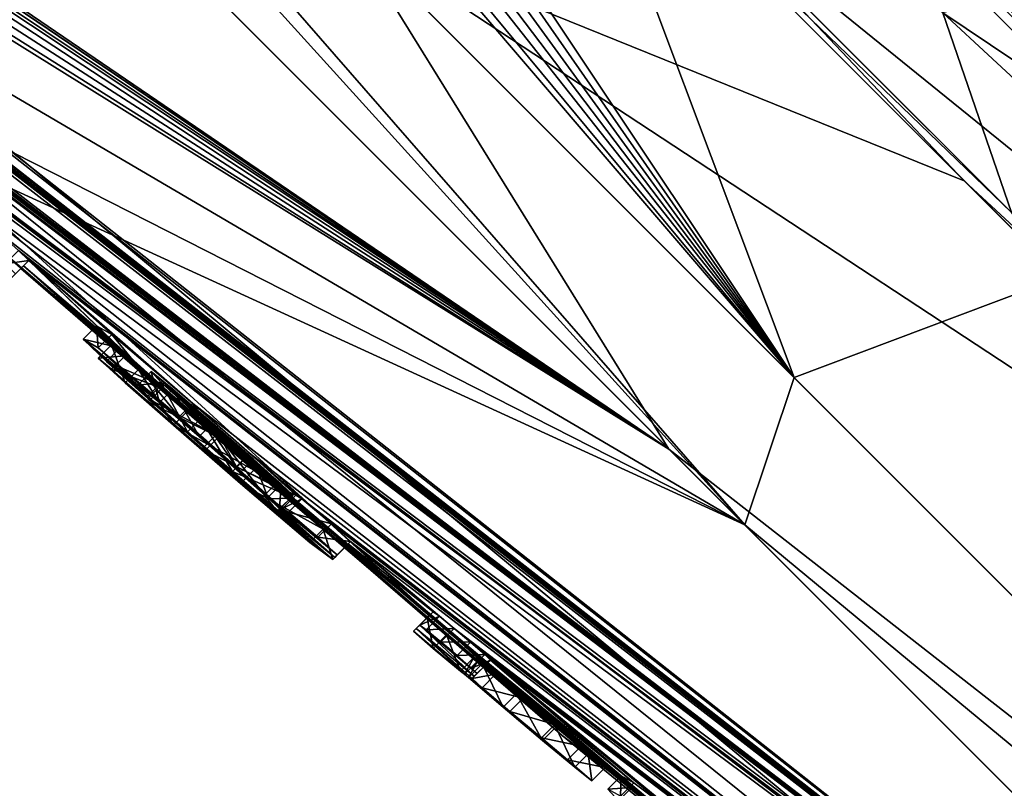
# Model space of a CAD drawing. Units: millimetres. Extents: x -101 to 101, y -84 to 10.
# Drawn here: x -86 to -83, y -79 to -76 of the extents above; entities that cross this region are included whole.
import ezdxf

# ---------------------------------------------------------------- set-up
doc = ezdxf.new("R2010")
doc.units = ezdxf.units.MM
doc.header["$LTSCALE"] = 52.148148
for name, color, linetype in [('1', 7, 'CONTINUOUS'), ('104', 7, 'CONTINUOUS'), ('108', 7, 'CONTINUOUS'), ('109', 7, 'CONTINUOUS'), ('117', 7, 'CONTINUOUS'), ('151', 7, 'CONTINUOUS'), ('2', 7, 'CONTINUOUS'), ('22', 7, 'CONTINUOUS'), ('23', 7, 'CONTINUOUS'), ('24', 7, 'CONTINUOUS'), ('25', 7, 'CONTINUOUS'), ('26', 7, 'CONTINUOUS'), ('27', 7, 'CONTINUOUS'), ('28', 7, 'CONTINUOUS'), ('29', 7, 'CONTINUOUS'), ('3', 7, 'CONTINUOUS'), ('554', 7, 'CONTINUOUS'), ('83', 7, 'CONTINUOUS'), ('84', 7, 'CONTINUOUS'), ('85', 7, 'CONTINUOUS'), ('86', 7, 'CONTINUOUS'), ('87', 7, 'CONTINUOUS'), ('88', 7, 'CONTINUOUS'), ('89', 7, 'CONTINUOUS'), ('90', 7, 'CONTINUOUS'), ('93', 7, 'CONTINUOUS'), ('98', 7, 'CONTINUOUS')]:
    doc.layers.add(name, color=color, linetype=linetype)

msp = doc.modelspace()

# ---------------------------------------------------------------- linework, layer by layer
at = {"layer": '1', "color": 253, "linetype": 'Continuous', "true_color": 0x999999}
for points in [[(-83.5913, -77.5431, 13.2038), (-88.9414, -72.193, 15.2186), (-87.2992, -75.3664, 6.1429), (-83.5913, -77.5431, 13.2038)], [(-84.2677, -78.3225), (-78.451, -82.6834, 3.3872), (-89.9134, -73.1634), (-84.2677, -78.3225)], [(-89.9134, -73.1634), (-78.451, -82.6834, 3.3872), (-88.1049, -74.9087, 1.1321), (-89.9134, -73.1634)], [(-78.451, -82.6834, 3.3872), (-79.85, -81.2844, 8.1406), (-88.1049, -74.9087, 1.1321), (-78.451, -82.6834, 3.3872)], [(-88.1049, -74.9087, 1.1321), (-79.85, -81.2844, 8.1406), (-87.2353, -75.6972, 1.9345), (-88.1049, -74.9087, 1.1321)], [(-86.7981, -75.9124, 5.1745), (-83.5913, -77.5431, 13.2038), (-87.2992, -75.3664, 6.1429), (-86.7981, -75.9124, 5.1745)], [(-87.2353, -75.6972, 1.9345), (-79.85, -81.2844, 8.1406), (-86.6304, -76.1505, 3.9838), (-87.2353, -75.6972, 1.9345)], [(-86.6304, -76.1505, 3.9838), (-83.5913, -77.5431, 13.2038), (-86.7981, -75.9124, 5.1745), (-86.6304, -76.1505, 3.9838)], [(-79.85, -81.2844, 8.1406), (-83.5913, -77.5431, 13.2038), (-86.6304, -76.1505, 3.9838), (-79.85, -81.2844, 8.1406)], [(-78.181, -82.9533), (-78.451, -82.6834, 3.3872), (-84.2677, -78.3225), (-78.181, -82.9533)]]:
    msp.add_3dface(points, dxfattribs=at)
at = {"layer": '104', "color": 42, "linetype": 'Continuous', "true_color": 0xcd9632}
for points in [[(-85.9549, -76.9377, -2.0332), (-86.0413, -76.8552, -2.2278), (-85.8023, -77.066, -2.1999), (-85.9549, -76.9377, -2.0332)], [(-86.0413, -76.8552, -2.2278), (-85.9855, -76.8878, -2.6566), (-85.8397, -77.0251, -2.423), (-86.0413, -76.8552, -2.2278)], [(-86.0413, -76.8552, -2.2278), (-85.8397, -77.0251, -2.423), (-85.8023, -77.066, -2.1999), (-86.0413, -76.8552, -2.2278)], [(-85.9855, -76.8878, -2.6566), (-85.6856, -77.1432, -2.8288), (-85.4753, -77.3278, -2.7863), (-85.9855, -76.8878, -2.6566)], [(-85.9855, -76.8878, -2.6566), (-85.4753, -77.3278, -2.7863), (-85.7589, -77.0901, -2.5689), (-85.9855, -76.8878, -2.6566)], [(-85.9855, -76.8878, -2.6566), (-85.7589, -77.0901, -2.5689), (-85.8397, -77.0251, -2.423), (-85.9855, -76.8878, -2.6566)], [(-85.8858, -77.017, -1.3238), (-85.9862, -76.9262, -1.4419), (-85.6012, -77.262, -1.4754), (-85.8858, -77.017, -1.3238)], [(-85.9862, -76.9262, -1.4419), (-85.9362, -76.967, -1.5762), (-85.8004, -77.0872, -1.5295), (-85.9862, -76.9262, -1.4419)], [(-85.9862, -76.9262, -1.4419), (-85.8004, -77.0872, -1.5295), (-85.6012, -77.262, -1.4754), (-85.9862, -76.9262, -1.4419)], [(-85.8024, -77.0755, -1.8994), (-85.9549, -76.9377, -2.0332), (-85.6558, -77.1984, -2.061), (-85.8024, -77.0755, -1.8994)], [(-85.9549, -76.9377, -2.0332), (-85.8023, -77.066, -2.1999), (-85.6558, -77.1984, -2.061), (-85.9549, -76.9377, -2.0332)], [(-85.2022, -77.6082, -1.404), (-85.7075, -77.1742, -1.258), (-85.8858, -77.017, -1.3238), (-85.2022, -77.6082, -1.404)], [(-85.2022, -77.6082, -1.404), (-85.8858, -77.017, -1.3238), (-85.3844, -77.4482, -1.545), (-85.2022, -77.6082, -1.404)], [(-85.8858, -77.017, -1.3238), (-85.6012, -77.262, -1.4754), (-85.3844, -77.4482, -1.545), (-85.8858, -77.017, -1.3238)], [(-85.5874, -77.2651, -1.8249), (-85.8024, -77.0755, -1.8994), (-85.3201, -77.4903, -2.0269), (-85.5874, -77.2651, -1.8249)], [(-85.3201, -77.4903, -2.0269), (-85.8024, -77.0755, -1.8994), (-85.4884, -77.3449, -2.0275), (-85.3201, -77.4903, -2.0269)], [(-85.8024, -77.0755, -1.8994), (-85.6558, -77.1984, -2.061), (-85.4884, -77.3449, -2.0275), (-85.8024, -77.0755, -1.8994)], [(-85.4753, -77.3278, -2.7863), (-85.6124, -77.2164, -2.6045), (-85.7589, -77.0901, -2.5689), (-85.4753, -77.3278, -2.7863)], [(-85.2022, -77.6082, -1.404), (-85.4591, -77.3901, -1.2476), (-85.7075, -77.1742, -1.258), (-85.2022, -77.6082, -1.404)], [(-85.4753, -77.3278, -2.7863), (-85.3037, -77.4824, -2.6349), (-85.6124, -77.2164, -2.6045), (-85.4753, -77.3278, -2.7863)], [(-85.3037, -77.4824, -2.6349), (-85.4609, -77.3498, -2.5586), (-85.6124, -77.2164, -2.6045), (-85.3037, -77.4824, -2.6349)], [(-85.3235, -77.4936, -1.8169), (-85.5874, -77.2651, -1.8249), (-85.3201, -77.4903, -2.0269), (-85.3235, -77.4936, -1.8169)], [(-85.3037, -77.4824, -2.6349), (-85.1006, -77.654, -2.7039), (-85.4609, -77.3498, -2.5586), (-85.3037, -77.4824, -2.6349)], [(-85.1006, -77.654, -2.7039), (-85.358, -77.4422, -2.47), (-85.4609, -77.3498, -2.5586), (-85.1006, -77.654, -2.7039)], [(-85.3235, -77.4936, -1.8169), (-85.1175, -77.6709, -1.8029), (-85.3844, -77.4482, -1.545), (-85.3235, -77.4936, -1.8169)], [(-85.1175, -77.6709, -1.8029), (-85.2022, -77.6082, -1.404), (-85.3844, -77.4482, -1.545), (-85.1175, -77.6709, -1.8029)], [(-85.1006, -77.654, -2.7039), (-85.1099, -77.6633, -2.2537), (-85.358, -77.4422, -2.47), (-85.1006, -77.654, -2.7039)], [(-85.1099, -77.6633, -2.2537), (-85.314, -77.4842, -2.3599), (-85.358, -77.4422, -2.47), (-85.1099, -77.6633, -2.2537)], [(-85.1175, -77.6709, -1.8029), (-85.3235, -77.4936, -1.8169), (-85.3201, -77.4903, -2.0269), (-85.1175, -77.6709, -1.8029)], [(-85.1099, -77.6633, -2.2537), (-85.3201, -77.4903, -2.0269), (-85.3172, -77.4873, -2.1935), (-85.1099, -77.6633, -2.2537)], [(-85.1099, -77.6633, -2.2537), (-85.1175, -77.6709, -1.8029), (-85.3201, -77.4903, -2.0269), (-85.1099, -77.6633, -2.2537)], [(-85.1099, -77.6633, -2.2537), (-85.3172, -77.4873, -2.1935), (-85.314, -77.4842, -2.3599), (-85.1099, -77.6633, -2.2537)], [(-85.1006, -77.654, -2.7039), (-85.3037, -77.4824, -2.6349), (-85.1719, -77.5886, -2.8026), (-85.1006, -77.654, -2.7039)], [(-85.3037, -77.4824, -2.6349), (-85.2816, -77.4958, -2.7697), (-85.1719, -77.5886, -2.8026), (-85.3037, -77.4824, -2.6349)], [(-84.8178, -77.9369, -1.3689), (-84.8083, -77.9274, -2.038), (-84.6139, -78.1078, -1.4335), (-84.8178, -77.9369, -1.3689)], [(-84.7951, -77.9142, -2.7039), (-84.5929, -78.1037, -2.212), (-84.8083, -77.9274, -2.038), (-84.7951, -77.9142, -2.7039)], [(-84.5929, -78.1037, -2.212), (-84.601, -78.1118, -1.7189), (-84.8083, -77.9274, -2.038), (-84.5929, -78.1037, -2.212)], [(-84.8083, -77.9274, -2.038), (-84.601, -78.1118, -1.7189), (-84.5637, -78.1462, -1.6005), (-84.8083, -77.9274, -2.038)], [(-84.6139, -78.1078, -1.4335), (-84.8083, -77.9274, -2.038), (-84.5637, -78.1462, -1.6005), (-84.6139, -78.1078, -1.4335)], [(-84.5828, -78.0936, -2.7039), (-84.5929, -78.1037, -2.212), (-84.7951, -77.9142, -2.7039), (-84.5828, -78.0936, -2.7039)], [(-84.6034, -78.0733, -2.7739), (-84.5828, -78.0936, -2.7039), (-84.7951, -77.9142, -2.7039), (-84.6034, -78.0733, -2.7739)], [(-84.6565, -78.0273, -2.8029), (-84.6034, -78.0733, -2.7739), (-84.7951, -77.9142, -2.7039), (-84.6565, -78.0273, -2.8029)], [(-84.6565, -78.0273, -2.8029), (-84.7951, -77.9142, -2.7039), (-84.7715, -77.9313, -2.7737), (-84.6565, -78.0273, -2.8029)], [(-84.717, -77.9761, -2.8029), (-84.6565, -78.0273, -2.8029), (-84.7715, -77.9313, -2.7737), (-84.717, -77.9761, -2.8029)], [(-84.8178, -77.9369, -1.3689), (-84.6443, -78.0844, -1.3289), (-84.7455, -78.0004, -1.2538), (-84.8178, -77.9369, -1.3689)], [(-84.6443, -78.0844, -1.3289), (-84.8178, -77.9369, -1.3689), (-84.6292, -78.0961, -1.3811), (-84.6443, -78.0844, -1.3289)], [(-84.8178, -77.9369, -1.3689), (-84.6139, -78.1078, -1.4335), (-84.6292, -78.0961, -1.3811), (-84.8178, -77.9369, -1.3689)], [(-84.6139, -78.1078, -1.4335), (-84.5637, -78.1462, -1.6005), (-84.4613, -78.2342, -1.5175), (-84.6139, -78.1078, -1.4335)], [(-84.6139, -78.1078, -1.4335), (-84.4613, -78.2342, -1.5175), (-84.3444, -78.3322, -1.5105), (-84.6139, -78.1078, -1.4335)], [(-84.6139, -78.1078, -1.4335), (-84.3444, -78.3322, -1.5105), (-84.2472, -78.4128, -1.5324), (-84.6139, -78.1078, -1.4335)], [(-84.6139, -78.1078, -1.4335), (-84.2472, -78.4128, -1.5324), (-84.1579, -78.4907, -1.3661), (-84.6139, -78.1078, -1.4335)], [(-84.6139, -78.1078, -1.4335), (-84.1579, -78.4907, -1.3661), (-84.4864, -78.2181, -1.2861), (-84.6139, -78.1078, -1.4335)], [(-84.1579, -78.4907, -1.3661), (-84.2205, -78.4406, -1.2681), (-84.4864, -78.2181, -1.2861), (-84.1579, -78.4907, -1.3661)], [(-84.2205, -78.4406, -1.2681), (-84.3403, -78.3413, -1.2406), (-84.4864, -78.2181, -1.2861), (-84.2205, -78.4406, -1.2681)]]:
    msp.add_3dface(points, dxfattribs=at)
at = {"layer": '108', "color": 7, "linetype": 'Continuous'}
for points in [[(-80.2647, -78.0464, -15.646), (-83.8213, -75.1683, -15.4215), (-84.9825, -73.3287, -18.3681), (-80.2647, -78.0464, -15.646)], [(-81.9892, -77.0003, -14.193), (-83.8213, -75.1683, -15.4215), (-80.2647, -78.0464, -15.646), (-81.9892, -77.0003, -14.193)]]:
    msp.add_3dface(points, dxfattribs=at)
at = {"layer": '109', "color": 7, "linetype": 'Continuous'}
for points in [[(-84.3162, -74.6732, 15.664), (-82.6029, -76.3867, 14.6669), (-82.8581, -75.6472, 16.7956), (-84.3162, -74.6732, 15.664)], [(-82.8581, -75.6472, 16.7956), (-82.6029, -76.3867, 14.6669), (-82.3054, -76.1584, 16.6208), (-82.8581, -75.6472, 16.7956)]]:
    msp.add_3dface(points, dxfattribs=at)
at = {"layer": '117', "color": 7, "linetype": 'Continuous'}
for points in [[(-81.6864, -72.5348, -19.9142), (-78.1496, -76.0716, -17.8272), (-84.2303, -72.5792, -19.931), (-81.6864, -72.5348, -19.9142)], [(-79.4613, -77.344, -17.4145), (-84.9825, -73.3287, -18.3681), (-84.2303, -72.5792, -19.931), (-79.4613, -77.344, -17.4145)], [(-84.2303, -72.5792, -19.931), (-78.1496, -76.0716, -17.8272), (-79.262, -77.1613, -17.5871), (-84.2303, -72.5792, -19.931)], [(-79.4613, -77.344, -17.4145), (-84.2303, -72.5792, -19.931), (-79.262, -77.1613, -17.5871), (-79.4613, -77.344, -17.4145)], [(-80.2647, -78.0464, -15.646), (-84.9825, -73.3287, -18.3681), (-80.2304, -77.9821, -15.956), (-80.2647, -78.0464, -15.646)], [(-80.1525, -77.9166, -16.2513), (-84.9825, -73.3287, -18.3681), (-79.7631, -77.6094, -17.0474), (-80.1525, -77.9166, -16.2513)], [(-84.9825, -73.3287, -18.3681), (-80.1525, -77.9166, -16.2513), (-80.2304, -77.9821, -15.956), (-84.9825, -73.3287, -18.3681)], [(-79.7631, -77.6094, -17.0474), (-84.9825, -73.3287, -18.3681), (-79.4613, -77.344, -17.4145), (-79.7631, -77.6094, -17.0474)]]:
    msp.add_3dface(points, dxfattribs=at)
at = {"layer": '151', "color": 7, "linetype": 'Continuous'}
for points in [[(-81.3738, -76.2443, 17.1017), (-82.4028, -75.3994, 17.1606), (-82.6568, -75.5965, 17.0606), (-81.3738, -76.2443, 17.1017)], [(-82.8581, -75.6472, 16.7956), (-81.5431, -76.53, 17.0028), (-82.6568, -75.5965, 17.0606), (-82.8581, -75.6472, 16.7956)], [(-81.5431, -76.53, 17.0028), (-81.3738, -76.2443, 17.1017), (-82.6568, -75.5965, 17.0606), (-81.5431, -76.53, 17.0028)], [(-82.8581, -75.6472, 16.7956), (-82.3054, -76.1584, 16.6208), (-81.5431, -76.53, 17.0028), (-82.8581, -75.6472, 16.7956)]]:
    msp.add_3dface(points, dxfattribs=at)
at = {"layer": '2', "color": 253, "linetype": 'Continuous', "true_color": 0x999999}
for points in [[(-89.1945, -71.9399, -15.2144), (-83.8723, -77.2621, -13.4237), (-89.7643, -73.2506, -2.7203), (-89.1945, -71.9399, -15.2144)], [(-84.2677, -78.3225), (-89.9134, -73.1634), (-86.3758, -76.5021, -0.4899), (-84.2677, -78.3225)], [(-89.8301, -73.2301, -1.4079), (-83.8723, -77.2621, -13.4237), (-89.8306, -73.2305, -1.3699), (-89.8301, -73.2301, -1.4079)], [(-89.7643, -73.2506, -2.7203), (-83.8723, -77.2621, -13.4237), (-89.8301, -73.2301, -1.4079), (-89.7643, -73.2506, -2.7203)], [(-89.8306, -73.2305, -1.3699), (-83.8723, -77.2621, -13.4237), (-89.586, -73.4323, -2.6177), (-89.8306, -73.2305, -1.3699)], [(-89.586, -73.4323, -2.6177), (-83.8723, -77.2621, -13.4237), (-89.4636, -73.5461, -2.7759), (-89.586, -73.4323, -2.6177)], [(-89.4636, -73.5461, -2.7759), (-83.8723, -77.2621, -13.4237), (-89.2961, -73.7085, -2.8284), (-89.4636, -73.5461, -2.7759)], [(-89.2961, -73.7085, -2.8284), (-83.8723, -77.2621, -13.4237), (-89.1003, -73.9015, -2.7938), (-89.2961, -73.7085, -2.8284)], [(-89.1003, -73.9015, -2.7938), (-83.8723, -77.2621, -13.4237), (-88.899, -74.0979, -2.7749), (-89.1003, -73.9015, -2.7938)], [(-88.899, -74.0979, -2.7749), (-83.8723, -77.2621, -13.4237), (-88.7851, -74.2068, -2.8001), (-88.899, -74.0979, -2.7749)], [(-83.8723, -77.2621, -13.4237), (-79.9883, -81.1461, -8.4415), (-88.7851, -74.2068, -2.8001), (-83.8723, -77.2621, -13.4237)], [(-79.9883, -81.1461, -8.4415), (-88.7316, -74.2627, -2.7039), (-88.7851, -74.2068, -2.8001), (-79.9883, -81.1461, -8.4415)], [(-79.9883, -81.1461, -8.4415), (-88.4204, -74.5577, -2.7736), (-88.7316, -74.2627, -2.7039), (-79.9883, -81.1461, -8.4415)], [(-88.4204, -74.5577, -2.7736), (-79.9883, -81.1461, -8.4415), (-88.3687, -74.6055, -2.8029), (-88.4204, -74.5577, -2.7736)], [(-88.3687, -74.6055, -2.8029), (-79.9883, -81.1461, -8.4415), (-88.31, -74.6614, -2.8029), (-88.3687, -74.6055, -2.8029)], [(-88.31, -74.6614, -2.8029), (-79.9883, -81.1461, -8.4415), (-88.2599, -74.7102, -2.7739), (-88.31, -74.6614, -2.8029)], [(-88.2599, -74.7102, -2.7739), (-79.9883, -81.1461, -8.4415), (-88.2404, -74.7318, -2.7039), (-88.2599, -74.7102, -2.7739)], [(-88.2404, -74.7318, -2.7039), (-79.9883, -81.1461, -8.4415), (-88.251, -74.7424, -2.1842), (-88.2404, -74.7318, -2.7039)], [(-79.9883, -81.1461, -8.4415), (-87.684, -75.2512, -2.7736), (-88.251, -74.7424, -2.1842), (-79.9883, -81.1461, -8.4415)], [(-87.684, -75.2512, -2.7736), (-79.9883, -81.1461, -8.4415), (-87.6318, -75.2984, -2.8029), (-87.684, -75.2512, -2.7736)], [(-87.6318, -75.2984, -2.8029), (-79.9883, -81.1461, -8.4415), (-87.5724, -75.3535, -2.8029), (-87.6318, -75.2984, -2.8029)], [(-87.5724, -75.3535, -2.8029), (-79.9883, -81.1461, -8.4415), (-87.5217, -75.4018, -2.7739), (-87.5724, -75.3535, -2.8029)], [(-87.5217, -75.4018, -2.7739), (-79.9883, -81.1461, -8.4415), (-87.502, -75.4231, -2.7039), (-87.5217, -75.4018, -2.7739)], [(-87.502, -75.4231, -2.7039), (-79.9883, -81.1461, -8.4415), (-87.098, -75.7955, -2.6787), (-87.502, -75.4231, -2.7039)], [(-87.098, -75.7955, -2.6787), (-79.9883, -81.1461, -8.4415), (-86.8925, -75.9758, -2.8341), (-87.098, -75.7955, -2.6787)], [(-86.8925, -75.9758, -2.8341), (-79.9883, -81.1461, -8.4415), (-86.6521, -76.1933, -2.8289), (-86.8925, -75.9758, -2.8341)], [(-79.9883, -81.1461, -8.4415), (-78.4734, -82.661, -3.5232), (-86.6521, -76.1933, -2.8289), (-79.9883, -81.1461, -8.4415)], [(-86.6521, -76.1933, -2.8289), (-78.4734, -82.661, -3.5232), (-86.371, -76.4463, -2.803), (-86.6521, -76.1933, -2.8289)], [(-86.371, -76.4463, -2.803), (-78.4734, -82.661, -3.5232), (-86.2814, -76.5267, -2.7914), (-86.371, -76.4463, -2.803)], [(-84.2677, -78.3225), (-86.3758, -76.5021, -0.4899), (-83.1241, -79.2582, -0.4899), (-84.2677, -78.3225)], [(-86.3758, -76.5021, -0.4899), (-86.2721, -76.5932, -0.6284), (-83.2304, -79.1666, -1.0126), (-86.3758, -76.5021, -0.4899)], [(-83.1241, -79.2582, -0.4899), (-86.3758, -76.5021, -0.4899), (-83.233, -79.1692, -0.6284), (-83.1241, -79.2582, -0.4899)], [(-83.233, -79.1692, -0.6284), (-86.3758, -76.5021, -0.4899), (-83.2304, -79.1666, -1.0126), (-83.233, -79.1692, -0.6284)], [(-78.4734, -82.661, -3.5232), (-86.2433, -76.5644, -2.7039), (-86.2814, -76.5267, -2.7914), (-78.4734, -82.661, -3.5232)], [(-86.2622, -76.5833, -1.665), (-85.8361, -76.9674, -1.3238), (-86.2721, -76.5932, -0.6284), (-86.2622, -76.5833, -1.665)], [(-86.2433, -76.5644, -2.7039), (-85.9053, -76.888, -2.0333), (-86.2622, -76.5833, -1.665), (-86.2433, -76.5644, -2.7039)], [(-85.9366, -76.8766, -1.4418), (-85.8361, -76.9674, -1.3238), (-86.2622, -76.5833, -1.665), (-85.9366, -76.8766, -1.4418)], [(-85.8867, -76.9173, -1.5762), (-85.9366, -76.8766, -1.4418), (-86.2622, -76.5833, -1.665), (-85.8867, -76.9173, -1.5762)], [(-85.2738, -77.444, -1.8169), (-85.8867, -76.9173, -1.5762), (-86.2622, -76.5833, -1.665), (-85.2738, -77.444, -1.8169)], [(-85.5378, -77.2154, -1.8249), (-85.2738, -77.444, -1.8169), (-86.2622, -76.5833, -1.665), (-85.5378, -77.2154, -1.8249)], [(-85.7529, -77.0258, -1.8995), (-85.5378, -77.2154, -1.8249), (-86.2622, -76.5833, -1.665), (-85.7529, -77.0258, -1.8995)], [(-85.9053, -76.888, -2.0333), (-85.7529, -77.0258, -1.8995), (-86.2622, -76.5833, -1.665), (-85.9053, -76.888, -2.0333)], [(-78.4734, -82.661, -3.5232), (-85.636, -77.0936, -2.8288), (-86.2433, -76.5644, -2.7039), (-78.4734, -82.661, -3.5232)], [(-85.9917, -76.8055, -2.228), (-85.9053, -76.888, -2.0333), (-86.2433, -76.5644, -2.7039), (-85.9917, -76.8055, -2.228)], [(-85.9358, -76.8383, -2.6567), (-85.9917, -76.8055, -2.228), (-86.2433, -76.5644, -2.7039), (-85.9358, -76.8383, -2.6567)], [(-85.636, -77.0936, -2.8288), (-85.9358, -76.8383, -2.6567), (-86.2433, -76.5644, -2.7039), (-85.636, -77.0936, -2.8288)], [(-84.6959, -77.9507, -1.2538), (-84.2905, -78.2916, -1.2406), (-86.2721, -76.5932, -0.6284), (-84.6959, -77.9507, -1.2538)], [(-86.2721, -76.5932, -0.6284), (-84.2905, -78.2916, -1.2406), (-83.6723, -78.8028, -1.2526), (-86.2721, -76.5932, -0.6284)], [(-85.4095, -77.3404, -1.2475), (-84.6959, -77.9507, -1.2538), (-86.2721, -76.5932, -0.6284), (-85.4095, -77.3404, -1.2475)], [(-85.6579, -77.1246, -1.258), (-85.4095, -77.3404, -1.2475), (-86.2721, -76.5932, -0.6284), (-85.6579, -77.1246, -1.258)], [(-85.8361, -76.9674, -1.3238), (-85.6579, -77.1246, -1.258), (-86.2721, -76.5932, -0.6284), (-85.8361, -76.9674, -1.3238)], [(-83.2304, -79.1666, -1.0126), (-86.2721, -76.5932, -0.6284), (-83.43, -79.0005, -1.2547), (-83.2304, -79.1666, -1.0126)], [(-83.43, -79.0005, -1.2547), (-86.2721, -76.5932, -0.6284), (-83.6723, -78.8028, -1.2526), (-83.43, -79.0005, -1.2547)], [(-85.7508, -77.0375, -1.5295), (-85.8867, -76.9173, -1.5762), (-85.3349, -77.3985, -1.5449), (-85.7508, -77.0375, -1.5295)], [(-85.3349, -77.3985, -1.5449), (-85.8867, -76.9173, -1.5762), (-85.2738, -77.444, -1.8169), (-85.3349, -77.3985, -1.5449)], [(-85.4112, -77.3002, -2.5586), (-85.3083, -77.3925, -2.47), (-85.7901, -76.9755, -2.423), (-85.4112, -77.3002, -2.5586)], [(-85.7901, -76.9755, -2.423), (-85.3083, -77.3925, -2.47), (-85.7526, -77.0164, -2.1999), (-85.7901, -76.9755, -2.423)], [(-85.5627, -77.1669, -2.6045), (-85.4112, -77.3002, -2.5586), (-85.7901, -76.9755, -2.423), (-85.5627, -77.1669, -2.6045)], [(-85.7093, -77.0405, -2.5689), (-85.5627, -77.1669, -2.6045), (-85.7901, -76.9755, -2.423), (-85.7093, -77.0405, -2.5689)], [(-85.3083, -77.3925, -2.47), (-85.2644, -77.4345, -2.3599), (-85.7526, -77.0164, -2.1999), (-85.3083, -77.3925, -2.47)], [(-85.7526, -77.0164, -2.1999), (-85.2644, -77.4345, -2.3599), (-85.6062, -77.1488, -2.061), (-85.7526, -77.0164, -2.1999)], [(-85.5517, -77.2124, -1.4754), (-85.7508, -77.0375, -1.5295), (-85.3349, -77.3985, -1.5449), (-85.5517, -77.2124, -1.4754)], [(-85.636, -77.0936, -2.8288), (-78.4734, -82.661, -3.5232), (-85.4257, -77.2781, -2.7863), (-85.636, -77.0936, -2.8288)], [(-85.2644, -77.4345, -2.3599), (-85.2675, -77.4377, -2.1935), (-85.6062, -77.1488, -2.061), (-85.2644, -77.4345, -2.3599)], [(-85.6062, -77.1488, -2.061), (-85.2675, -77.4377, -2.1935), (-85.4387, -77.2953, -2.0275), (-85.6062, -77.1488, -2.061)], [(-85.4257, -77.2781, -2.7863), (-78.4734, -82.661, -3.5232), (-85.232, -77.4461, -2.7697), (-85.4257, -77.2781, -2.7863)], [(-85.2541, -77.4327, -2.6349), (-85.4257, -77.2781, -2.7863), (-85.232, -77.4461, -2.7697), (-85.2541, -77.4327, -2.6349)], [(-85.2675, -77.4377, -2.1935), (-85.2705, -77.4406, -2.0269), (-85.4387, -77.2953, -2.0275), (-85.2675, -77.4377, -2.1935)], [(-84.7681, -77.8872, -1.3689), (-84.6959, -77.9507, -1.2538), (-85.4095, -77.3404, -1.2475), (-84.7681, -77.8872, -1.3689)], [(-85.1526, -77.5585, -1.4039), (-84.7681, -77.8872, -1.3689), (-85.4095, -77.3404, -1.2475), (-85.1526, -77.5585, -1.4039)], [(-85.232, -77.4461, -2.7697), (-78.4734, -82.661, -3.5232), (-85.1222, -77.539, -2.8026), (-85.232, -77.4461, -2.7697)], [(-85.0678, -77.6213, -1.8029), (-84.7681, -77.8872, -1.3689), (-85.1526, -77.5585, -1.4039), (-85.0678, -77.6213, -1.8029)], [(-78.4734, -82.661, -3.5232), (-85.0509, -77.6043, -2.7039), (-85.1222, -77.539, -2.8026), (-78.4734, -82.661, -3.5232)], [(-85.0509, -77.6043, -2.7039), (-84.7454, -77.8645, -2.7039), (-85.0602, -77.6136, -2.2537), (-85.0509, -77.6043, -2.7039)], [(-78.4734, -82.661, -3.5232), (-84.6673, -77.9264, -2.8029), (-85.0509, -77.6043, -2.7039), (-78.4734, -82.661, -3.5232)], [(-84.7218, -77.8816, -2.7737), (-84.7454, -77.8645, -2.7039), (-85.0509, -77.6043, -2.7039), (-84.7218, -77.8816, -2.7737)], [(-84.6673, -77.9264, -2.8029), (-84.7218, -77.8816, -2.7737), (-85.0509, -77.6043, -2.7039), (-84.6673, -77.9264, -2.8029)], [(-85.0602, -77.6136, -2.2537), (-84.7586, -77.8777, -2.038), (-85.0678, -77.6213, -1.8029), (-85.0602, -77.6136, -2.2537)], [(-84.7586, -77.8777, -2.038), (-84.7681, -77.8872, -1.3689), (-85.0678, -77.6213, -1.8029), (-84.7586, -77.8777, -2.038)], [(-84.7454, -77.8645, -2.7039), (-84.7586, -77.8777, -2.038), (-85.0602, -77.6136, -2.2537), (-84.7454, -77.8645, -2.7039)], [(-84.6673, -77.9264, -2.8029), (-78.4734, -82.661, -3.5232), (-84.6068, -77.9776, -2.8029), (-84.6673, -77.9264, -2.8029)], [(-84.4367, -78.1684, -1.286), (-84.2905, -78.2916, -1.2406), (-84.6959, -77.9507, -1.2538), (-84.4367, -78.1684, -1.286)], [(-84.5947, -78.0347, -1.3289), (-84.4367, -78.1684, -1.286), (-84.6959, -77.9507, -1.2538), (-84.5947, -78.0347, -1.3289)], [(-84.6068, -77.9776, -2.8029), (-78.4734, -82.661, -3.5232), (-84.5537, -78.0236, -2.7739), (-84.6068, -77.9776, -2.8029)], [(-84.5795, -78.0464, -1.3811), (-84.4367, -78.1684, -1.286), (-84.5947, -78.0347, -1.3289), (-84.5795, -78.0464, -1.3811)], [(-78.4734, -82.661, -3.5232), (-84.5331, -78.0439, -2.7039), (-84.5537, -78.0236, -2.7739), (-78.4734, -82.661, -3.5232)], [(-84.5432, -78.054, -2.212), (-84.5331, -78.0439, -2.7039), (-84.0021, -78.4983, -2.4273), (-84.5432, -78.054, -2.212)], [(-84.5331, -78.0439, -2.7039), (-78.4734, -82.661, -3.5232), (-83.6566, -78.7664, -2.8374), (-84.5331, -78.0439, -2.7039)], [(-84.0021, -78.4983, -2.4273), (-84.5331, -78.0439, -2.7039), (-83.8694, -78.5974, -2.6956), (-84.0021, -78.4983, -2.4273)], [(-83.8694, -78.5974, -2.6956), (-84.5331, -78.0439, -2.7039), (-83.6566, -78.7664, -2.8374), (-83.8694, -78.5974, -2.6956)], [(-84.5642, -78.0581, -1.4335), (-84.4367, -78.1684, -1.286), (-84.5795, -78.0464, -1.3811), (-84.5642, -78.0581, -1.4335)], [(-84.5513, -78.0621, -1.7189), (-84.5432, -78.054, -2.212), (-84.0488, -78.472, -2.0614), (-84.5513, -78.0621, -1.7189)], [(-84.514, -78.0965, -1.6006), (-84.5513, -78.0621, -1.7189), (-84.0097, -78.5155, -1.6778), (-84.514, -78.0965, -1.6006)], [(-84.0097, -78.5155, -1.6778), (-84.5513, -78.0621, -1.7189), (-84.0488, -78.472, -2.0614), (-84.0097, -78.5155, -1.6778)], [(-84.0488, -78.472, -2.0614), (-84.5432, -78.054, -2.212), (-84.0021, -78.4983, -2.4273), (-84.0488, -78.472, -2.0614)], [(-84.4116, -78.1845, -1.5176), (-84.514, -78.0965, -1.6006), (-84.0097, -78.5155, -1.6778), (-84.4116, -78.1845, -1.5176)], [(-84.2947, -78.2824, -1.5105), (-84.4116, -78.1845, -1.5176), (-84.1975, -78.363, -1.5324), (-84.2947, -78.2824, -1.5105)], [(-84.1975, -78.363, -1.5324), (-84.4116, -78.1845, -1.5176), (-84.0097, -78.5155, -1.6778), (-84.1975, -78.363, -1.5324)], [(-84.2905, -78.2916, -1.2406), (-84.1708, -78.391, -1.2681), (-83.6723, -78.8028, -1.2526), (-84.2905, -78.2916, -1.2406)], [(-78.181, -82.9533), (-84.2677, -78.3225), (-83.1241, -79.2582, -0.4899), (-78.181, -82.9533)], [(-84.1082, -78.441, -1.3662), (-84.1975, -78.363, -1.5324), (-83.8792, -78.6299, -1.3969), (-84.1082, -78.441, -1.3662)], [(-83.8792, -78.6299, -1.3969), (-84.1975, -78.363, -1.5324), (-84.0097, -78.5155, -1.6778), (-83.8792, -78.6299, -1.3969)], [(-84.1708, -78.391, -1.2681), (-84.1082, -78.441, -1.3662), (-83.8792, -78.6299, -1.3969), (-84.1708, -78.391, -1.2681)], [(-83.6723, -78.8028, -1.2526), (-84.1708, -78.391, -1.2681), (-83.8792, -78.6299, -1.3969), (-83.6723, -78.8028, -1.2526)]]:
    msp.add_3dface(points, dxfattribs=at)
at = {"layer": '22', "color": 253, "linetype": 'Continuous', "true_color": 0x999999}
for points in [[(-84.5331, -78.0439, -2.7039), (-84.5432, -78.054, -2.212), (-84.5828, -78.0936, -2.7039), (-84.5331, -78.0439, -2.7039)], [(-84.5929, -78.1037, -2.212), (-84.5513, -78.0621, -1.7189), (-84.601, -78.1118, -1.7189), (-84.5929, -78.1037, -2.212)], [(-84.5432, -78.054, -2.212), (-84.5513, -78.0621, -1.7189), (-84.5929, -78.1037, -2.212), (-84.5432, -78.054, -2.212)], [(-84.5828, -78.0936, -2.7039), (-84.5432, -78.054, -2.212), (-84.5929, -78.1037, -2.212), (-84.5828, -78.0936, -2.7039)]]:
    msp.add_3dface(points, dxfattribs=at)
at = {"layer": '23', "color": 253, "linetype": 'Continuous', "true_color": 0x999999}
for points in [[(-84.6068, -77.9776, -2.8029), (-84.5537, -78.0236, -2.7739), (-84.6565, -78.0273, -2.8029), (-84.6068, -77.9776, -2.8029)], [(-84.6565, -78.0273, -2.8029), (-84.5537, -78.0236, -2.7739), (-84.6034, -78.0733, -2.7739), (-84.6565, -78.0273, -2.8029)], [(-84.5537, -78.0236, -2.7739), (-84.5331, -78.0439, -2.7039), (-84.6034, -78.0733, -2.7739), (-84.5537, -78.0236, -2.7739)], [(-84.5331, -78.0439, -2.7039), (-84.5828, -78.0936, -2.7039), (-84.6034, -78.0733, -2.7739), (-84.5331, -78.0439, -2.7039)]]:
    msp.add_3dface(points, dxfattribs=at)
at = {"layer": '24', "color": 253, "linetype": 'Continuous', "true_color": 0x999999}
for points in [[(-84.6673, -77.9264, -2.8029), (-84.6068, -77.9776, -2.8029), (-84.717, -77.9761, -2.8029), (-84.6673, -77.9264, -2.8029)], [(-84.6068, -77.9776, -2.8029), (-84.6565, -78.0273, -2.8029), (-84.717, -77.9761, -2.8029), (-84.6068, -77.9776, -2.8029)]]:
    msp.add_3dface(points, dxfattribs=at)
at = {"layer": '25', "color": 253, "linetype": 'Continuous', "true_color": 0x999999}
for points in [[(-84.7454, -77.8645, -2.7039), (-84.7218, -77.8816, -2.7737), (-84.7951, -77.9142, -2.7039), (-84.7454, -77.8645, -2.7039)], [(-84.7951, -77.9142, -2.7039), (-84.7218, -77.8816, -2.7737), (-84.7715, -77.9313, -2.7737), (-84.7951, -77.9142, -2.7039)], [(-84.7218, -77.8816, -2.7737), (-84.6673, -77.9264, -2.8029), (-84.7715, -77.9313, -2.7737), (-84.7218, -77.8816, -2.7737)], [(-84.6673, -77.9264, -2.8029), (-84.717, -77.9761, -2.8029), (-84.7715, -77.9313, -2.7737), (-84.6673, -77.9264, -2.8029)]]:
    msp.add_3dface(points, dxfattribs=at)
at = {"layer": '26', "color": 253, "linetype": 'Continuous', "true_color": 0x999999}
for points in [[(-84.7681, -77.8872, -1.3689), (-84.7586, -77.8777, -2.038), (-84.8178, -77.9369, -1.3689), (-84.7681, -77.8872, -1.3689)], [(-84.8178, -77.9369, -1.3689), (-84.7586, -77.8777, -2.038), (-84.8083, -77.9274, -2.038), (-84.8178, -77.9369, -1.3689)], [(-84.7586, -77.8777, -2.038), (-84.7454, -77.8645, -2.7039), (-84.8083, -77.9274, -2.038), (-84.7586, -77.8777, -2.038)], [(-84.7454, -77.8645, -2.7039), (-84.7951, -77.9142, -2.7039), (-84.8083, -77.9274, -2.038), (-84.7454, -77.8645, -2.7039)]]:
    msp.add_3dface(points, dxfattribs=at)
at = {"layer": '27', "color": 253, "linetype": 'Continuous', "true_color": 0x999999}
for points in [[(-84.7681, -77.8872, -1.3689), (-84.8178, -77.9369, -1.3689), (-84.7455, -78.0004, -1.2538), (-84.7681, -77.8872, -1.3689)], [(-84.6959, -77.9507, -1.2538), (-84.7681, -77.8872, -1.3689), (-84.7455, -78.0004, -1.2538), (-84.6959, -77.9507, -1.2538)], [(-84.6443, -78.0844, -1.3289), (-84.6959, -77.9507, -1.2538), (-84.7455, -78.0004, -1.2538), (-84.6443, -78.0844, -1.3289)], [(-84.5947, -78.0347, -1.3289), (-84.6959, -77.9507, -1.2538), (-84.6443, -78.0844, -1.3289), (-84.5947, -78.0347, -1.3289)]]:
    msp.add_3dface(points, dxfattribs=at)
at = {"layer": '28', "color": 253, "linetype": 'Continuous', "true_color": 0x999999}
for points in [[(-84.5947, -78.0347, -1.3289), (-84.6443, -78.0844, -1.3289), (-84.6292, -78.0961, -1.3811), (-84.5947, -78.0347, -1.3289)], [(-84.5795, -78.0464, -1.3811), (-84.5947, -78.0347, -1.3289), (-84.6292, -78.0961, -1.3811), (-84.5795, -78.0464, -1.3811)], [(-84.6139, -78.1078, -1.4335), (-84.5795, -78.0464, -1.3811), (-84.6292, -78.0961, -1.3811), (-84.6139, -78.1078, -1.4335)], [(-84.5642, -78.0581, -1.4335), (-84.5795, -78.0464, -1.3811), (-84.6139, -78.1078, -1.4335), (-84.5642, -78.0581, -1.4335)]]:
    msp.add_3dface(points, dxfattribs=at)
at = {"layer": '29', "color": 253, "linetype": 'Continuous', "true_color": 0x999999}
for points in [[(-84.5642, -78.0581, -1.4335), (-84.6139, -78.1078, -1.4335), (-84.4864, -78.2181, -1.2861), (-84.5642, -78.0581, -1.4335)], [(-84.5513, -78.0621, -1.7189), (-84.514, -78.0965, -1.6006), (-84.601, -78.1118, -1.7189), (-84.5513, -78.0621, -1.7189)], [(-84.4367, -78.1684, -1.286), (-84.5642, -78.0581, -1.4335), (-84.4864, -78.2181, -1.2861), (-84.4367, -78.1684, -1.286)], [(-84.601, -78.1118, -1.7189), (-84.514, -78.0965, -1.6006), (-84.5637, -78.1462, -1.6005), (-84.601, -78.1118, -1.7189)], [(-84.514, -78.0965, -1.6006), (-84.4116, -78.1845, -1.5176), (-84.5637, -78.1462, -1.6005), (-84.514, -78.0965, -1.6006)], [(-84.5637, -78.1462, -1.6005), (-84.4116, -78.1845, -1.5176), (-84.4613, -78.2342, -1.5175), (-84.5637, -78.1462, -1.6005)], [(-84.3403, -78.3413, -1.2406), (-84.4367, -78.1684, -1.286), (-84.4864, -78.2181, -1.2861), (-84.3403, -78.3413, -1.2406)], [(-84.4116, -78.1845, -1.5176), (-84.2947, -78.2824, -1.5105), (-84.4613, -78.2342, -1.5175), (-84.4116, -78.1845, -1.5176)], [(-84.2905, -78.2916, -1.2406), (-84.4367, -78.1684, -1.286), (-84.3403, -78.3413, -1.2406), (-84.2905, -78.2916, -1.2406)], [(-84.4613, -78.2342, -1.5175), (-84.2947, -78.2824, -1.5105), (-84.3444, -78.3322, -1.5105), (-84.4613, -78.2342, -1.5175)], [(-84.2947, -78.2824, -1.5105), (-84.1975, -78.363, -1.5324), (-84.3444, -78.3322, -1.5105), (-84.2947, -78.2824, -1.5105)], [(-84.2205, -78.4406, -1.2681), (-84.2905, -78.2916, -1.2406), (-84.3403, -78.3413, -1.2406), (-84.2205, -78.4406, -1.2681)], [(-84.1708, -78.391, -1.2681), (-84.2905, -78.2916, -1.2406), (-84.2205, -78.4406, -1.2681), (-84.1708, -78.391, -1.2681)], [(-84.3444, -78.3322, -1.5105), (-84.1975, -78.363, -1.5324), (-84.2472, -78.4128, -1.5324), (-84.3444, -78.3322, -1.5105)], [(-84.1975, -78.363, -1.5324), (-84.1082, -78.441, -1.3662), (-84.2472, -78.4128, -1.5324), (-84.1975, -78.363, -1.5324)], [(-84.1579, -78.4907, -1.3661), (-84.1708, -78.391, -1.2681), (-84.2205, -78.4406, -1.2681), (-84.1579, -78.4907, -1.3661)], [(-84.1082, -78.441, -1.3662), (-84.1708, -78.391, -1.2681), (-84.1579, -78.4907, -1.3661), (-84.1082, -78.441, -1.3662)], [(-84.2472, -78.4128, -1.5324), (-84.1082, -78.441, -1.3662), (-84.1579, -78.4907, -1.3661), (-84.2472, -78.4128, -1.5324)]]:
    msp.add_3dface(points, dxfattribs=at)
at = {"layer": '3', "color": 253, "linetype": 'Continuous', "true_color": 0x999999}
for points in [[(-88.5773, -71.8291, 16.1017), (-83.4085, -76.9979, 14.3462), (-88.1778, -71.4296, 16.3968), (-88.5773, -71.8291, 16.1017)], [(-88.1778, -71.4296, 16.3968), (-83.4085, -76.9979, 14.3462), (-87.2916, -72.3158, 16.3487), (-88.1778, -71.4296, 16.3968)], [(-83.5913, -77.5431, 13.2038), (-88.5773, -71.8291, 16.1017), (-88.6798, -71.9315, 15.9634), (-83.5913, -77.5431, 13.2038)], [(-83.5913, -77.5431, 13.2038), (-83.4085, -76.9979, 14.3462), (-88.5773, -71.8291, 16.1017), (-83.5913, -77.5431, 13.2038)], [(-83.8723, -77.2621, -13.4237), (-89.1945, -71.9399, -15.2144), (-85.0602, -75.3462, -15.3138), (-83.8723, -77.2621, -13.4237)], [(-88.9414, -72.193, 15.2186), (-83.5913, -77.5431, 13.2038), (-88.6798, -71.9315, 15.9634), (-88.9414, -72.193, 15.2186)], [(-87.2916, -72.3158, 16.3487), (-83.4085, -76.9979, 14.3462), (-86.4138, -73.1936, 16.2057), (-87.2916, -72.3158, 16.3487)], [(-86.1991, -72.9896, 16.255), (-83.4085, -76.9979, 14.3462), (-86.128, -72.9193, 16.2583), (-86.1991, -72.9896, 16.255)], [(-86.128, -72.9193, 16.2583), (-83.4085, -76.9979, 14.3462), (-84.2239, -74.8235, 15.6075), (-86.128, -72.9193, 16.2583)], [(-86.2708, -73.0591, 16.2451), (-83.4085, -76.9979, 14.3462), (-86.1991, -72.9896, 16.255), (-86.2708, -73.0591, 16.2451)], [(-86.3425, -73.1273, 16.2286), (-83.4085, -76.9979, 14.3462), (-86.2708, -73.0591, 16.2451), (-86.3425, -73.1273, 16.2286)], [(-86.4138, -73.1936, 16.2057), (-83.4085, -76.9979, 14.3462), (-86.3425, -73.1273, 16.2286), (-86.4138, -73.1936, 16.2057)], [(-82.7786, -76.2687, -14.7707), (-85.0602, -75.3462, -15.3138), (-84.607, -74.4404, -15.7776), (-82.7786, -76.2687, -14.7707)], [(-84.2239, -74.8235, 15.6075), (-83.4085, -76.9979, 14.3462), (-82.421, -76.6263, 14.5118), (-84.2239, -74.8235, 15.6075)], [(-83.8723, -77.2621, -13.4237), (-85.0602, -75.3462, -15.3138), (-80.5277, -79.8788, -11.3861), (-83.8723, -77.2621, -13.4237)], [(-80.5277, -79.8788, -11.3861), (-85.0602, -75.3462, -15.3138), (-81.096, -77.9514, -13.3435), (-80.5277, -79.8788, -11.3861)], [(-81.096, -77.9514, -13.3435), (-85.0602, -75.3462, -15.3138), (-82.7786, -76.2687, -14.7707), (-81.096, -77.9514, -13.3435)], [(-83.4085, -76.9979, 14.3462), (-79.3666, -81.0398, 9.4635), (-82.421, -76.6263, 14.5118), (-83.4085, -76.9979, 14.3462)], [(-83.5913, -77.5431, 13.2038), (-79.3666, -81.0398, 9.4635), (-83.4085, -76.9979, 14.3462), (-83.5913, -77.5431, 13.2038)], [(-79.9883, -81.1461, -8.4415), (-83.8723, -77.2621, -13.4237), (-80.5277, -79.8788, -11.3861), (-79.9883, -81.1461, -8.4415)], [(-83.5913, -77.5431, 13.2038), (-79.85, -81.2844, 8.1406), (-79.3666, -81.0398, 9.4635), (-83.5913, -77.5431, 13.2038)]]:
    msp.add_3dface(points, dxfattribs=at)
at = {"layer": '554', "linetype": 'Continuous'}
for points in [[(-82.7786, -76.2687, -14.7707), (-84.607, -74.4404, -15.7776), (-83.8213, -75.1683, -15.4215), (-82.7786, -76.2687, -14.7707)], [(-84.2239, -74.8235, 15.6075), (-82.6029, -76.3867, 14.6669), (-84.3162, -74.6732, 15.664), (-84.2239, -74.8235, 15.6075)], [(-84.2239, -74.8235, 15.6075), (-82.421, -76.6263, 14.5118), (-82.6029, -76.3867, 14.6669), (-84.2239, -74.8235, 15.6075)], [(-82.7786, -76.2687, -14.7707), (-83.8213, -75.1683, -15.4215), (-81.9892, -77.0003, -14.193), (-82.7786, -76.2687, -14.7707)], [(-81.096, -77.9514, -13.3435), (-82.7786, -76.2687, -14.7707), (-81.9892, -77.0003, -14.193), (-81.096, -77.9514, -13.3435)]]:
    msp.add_3dface(points, dxfattribs=at)
at = {"layer": '83', "color": 253, "linetype": 'Continuous', "true_color": 0x999999}
for points in [[(-85.0509, -77.6043, -2.7039), (-85.0602, -77.6136, -2.2537), (-85.1006, -77.654, -2.7039), (-85.0509, -77.6043, -2.7039)], [(-85.1099, -77.6633, -2.2537), (-85.0678, -77.6213, -1.8029), (-85.1175, -77.6709, -1.8029), (-85.1099, -77.6633, -2.2537)], [(-85.0602, -77.6136, -2.2537), (-85.0678, -77.6213, -1.8029), (-85.1099, -77.6633, -2.2537), (-85.0602, -77.6136, -2.2537)], [(-85.1006, -77.654, -2.7039), (-85.0602, -77.6136, -2.2537), (-85.1099, -77.6633, -2.2537), (-85.1006, -77.654, -2.7039)]]:
    msp.add_3dface(points, dxfattribs=at)
at = {"layer": '84', "color": 253, "linetype": 'Continuous', "true_color": 0x999999}
for points in [[(-85.2541, -77.4327, -2.6349), (-85.232, -77.4461, -2.7697), (-85.3037, -77.4824, -2.6349), (-85.2541, -77.4327, -2.6349)], [(-85.3037, -77.4824, -2.6349), (-85.232, -77.4461, -2.7697), (-85.2816, -77.4958, -2.7697), (-85.3037, -77.4824, -2.6349)], [(-85.232, -77.4461, -2.7697), (-85.1222, -77.539, -2.8026), (-85.2816, -77.4958, -2.7697), (-85.232, -77.4461, -2.7697)], [(-85.2816, -77.4958, -2.7697), (-85.1222, -77.539, -2.8026), (-85.1719, -77.5886, -2.8026), (-85.2816, -77.4958, -2.7697)], [(-85.1222, -77.539, -2.8026), (-85.0509, -77.6043, -2.7039), (-85.1719, -77.5886, -2.8026), (-85.1222, -77.539, -2.8026)], [(-85.0509, -77.6043, -2.7039), (-85.1006, -77.654, -2.7039), (-85.1719, -77.5886, -2.8026), (-85.0509, -77.6043, -2.7039)]]:
    msp.add_3dface(points, dxfattribs=at)
at = {"layer": '85', "color": 253, "linetype": 'Continuous', "true_color": 0x999999}
for points in [[(-85.9053, -76.888, -2.0333), (-85.9917, -76.8055, -2.228), (-86.0413, -76.8552, -2.2278), (-85.9053, -76.888, -2.0333)], [(-86.0413, -76.8552, -2.2278), (-85.9917, -76.8055, -2.228), (-85.9855, -76.8878, -2.6566), (-86.0413, -76.8552, -2.2278)], [(-85.9917, -76.8055, -2.228), (-85.9358, -76.8383, -2.6567), (-85.9855, -76.8878, -2.6566), (-85.9917, -76.8055, -2.228)], [(-85.9855, -76.8878, -2.6566), (-85.9358, -76.8383, -2.6567), (-85.6856, -77.1432, -2.8288), (-85.9855, -76.8878, -2.6566)], [(-85.9358, -76.8383, -2.6567), (-85.636, -77.0936, -2.8288), (-85.6856, -77.1432, -2.8288), (-85.9358, -76.8383, -2.6567)], [(-85.9549, -76.9377, -2.0332), (-85.9053, -76.888, -2.0333), (-86.0413, -76.8552, -2.2278), (-85.9549, -76.9377, -2.0332)], [(-85.7529, -77.0258, -1.8995), (-85.9053, -76.888, -2.0333), (-85.9549, -76.9377, -2.0332), (-85.7529, -77.0258, -1.8995)], [(-85.8024, -77.0755, -1.8994), (-85.7529, -77.0258, -1.8995), (-85.9549, -76.9377, -2.0332), (-85.8024, -77.0755, -1.8994)], [(-85.5378, -77.2154, -1.8249), (-85.7529, -77.0258, -1.8995), (-85.8024, -77.0755, -1.8994), (-85.5378, -77.2154, -1.8249)], [(-85.5874, -77.2651, -1.8249), (-85.5378, -77.2154, -1.8249), (-85.8024, -77.0755, -1.8994), (-85.5874, -77.2651, -1.8249)], [(-85.6856, -77.1432, -2.8288), (-85.636, -77.0936, -2.8288), (-85.4753, -77.3278, -2.7863), (-85.6856, -77.1432, -2.8288)], [(-85.636, -77.0936, -2.8288), (-85.4257, -77.2781, -2.7863), (-85.4753, -77.3278, -2.7863), (-85.636, -77.0936, -2.8288)], [(-85.3235, -77.4936, -1.8169), (-85.5378, -77.2154, -1.8249), (-85.5874, -77.2651, -1.8249), (-85.3235, -77.4936, -1.8169)], [(-85.2738, -77.444, -1.8169), (-85.5378, -77.2154, -1.8249), (-85.3235, -77.4936, -1.8169), (-85.2738, -77.444, -1.8169)], [(-85.4257, -77.2781, -2.7863), (-85.2541, -77.4327, -2.6349), (-85.4753, -77.3278, -2.7863), (-85.4257, -77.2781, -2.7863)], [(-85.2541, -77.4327, -2.6349), (-85.3037, -77.4824, -2.6349), (-85.4753, -77.3278, -2.7863), (-85.2541, -77.4327, -2.6349)]]:
    msp.add_3dface(points, dxfattribs=at)
at = {"layer": '86', "color": 253, "linetype": 'Continuous', "true_color": 0x999999}
for points in [[(-85.9366, -76.8766, -1.4418), (-85.8867, -76.9173, -1.5762), (-85.9862, -76.9262, -1.4419), (-85.9366, -76.8766, -1.4418)], [(-85.8858, -77.017, -1.3238), (-85.9366, -76.8766, -1.4418), (-85.9862, -76.9262, -1.4419), (-85.8858, -77.017, -1.3238)], [(-85.8361, -76.9674, -1.3238), (-85.9366, -76.8766, -1.4418), (-85.8858, -77.017, -1.3238), (-85.8361, -76.9674, -1.3238)], [(-85.9862, -76.9262, -1.4419), (-85.8867, -76.9173, -1.5762), (-85.9362, -76.967, -1.5762), (-85.9862, -76.9262, -1.4419)], [(-85.8867, -76.9173, -1.5762), (-85.7508, -77.0375, -1.5295), (-85.9362, -76.967, -1.5762), (-85.8867, -76.9173, -1.5762)], [(-85.9362, -76.967, -1.5762), (-85.7508, -77.0375, -1.5295), (-85.8004, -77.0872, -1.5295), (-85.9362, -76.967, -1.5762)], [(-85.7075, -77.1742, -1.258), (-85.8361, -76.9674, -1.3238), (-85.8858, -77.017, -1.3238), (-85.7075, -77.1742, -1.258)], [(-85.6579, -77.1246, -1.258), (-85.8361, -76.9674, -1.3238), (-85.7075, -77.1742, -1.258), (-85.6579, -77.1246, -1.258)], [(-85.7508, -77.0375, -1.5295), (-85.5517, -77.2124, -1.4754), (-85.8004, -77.0872, -1.5295), (-85.7508, -77.0375, -1.5295)], [(-85.8004, -77.0872, -1.5295), (-85.5517, -77.2124, -1.4754), (-85.6012, -77.262, -1.4754), (-85.8004, -77.0872, -1.5295)], [(-85.4095, -77.3404, -1.2475), (-85.6579, -77.1246, -1.258), (-85.7075, -77.1742, -1.258), (-85.4095, -77.3404, -1.2475)], [(-85.4591, -77.3901, -1.2476), (-85.4095, -77.3404, -1.2475), (-85.7075, -77.1742, -1.258), (-85.4591, -77.3901, -1.2476)], [(-85.5517, -77.2124, -1.4754), (-85.3349, -77.3985, -1.5449), (-85.6012, -77.262, -1.4754), (-85.5517, -77.2124, -1.4754)], [(-85.6012, -77.262, -1.4754), (-85.3349, -77.3985, -1.5449), (-85.3844, -77.4482, -1.545), (-85.6012, -77.262, -1.4754)], [(-85.1526, -77.5585, -1.4039), (-85.4095, -77.3404, -1.2475), (-85.4591, -77.3901, -1.2476), (-85.1526, -77.5585, -1.4039)], [(-85.2022, -77.6082, -1.404), (-85.1526, -77.5585, -1.4039), (-85.4591, -77.3901, -1.2476), (-85.2022, -77.6082, -1.404)], [(-85.3349, -77.3985, -1.5449), (-85.2738, -77.444, -1.8169), (-85.3844, -77.4482, -1.545), (-85.3349, -77.3985, -1.5449)], [(-85.2738, -77.444, -1.8169), (-85.3235, -77.4936, -1.8169), (-85.3844, -77.4482, -1.545), (-85.2738, -77.444, -1.8169)], [(-85.1175, -77.6709, -1.8029), (-85.1526, -77.5585, -1.4039), (-85.2022, -77.6082, -1.404), (-85.1175, -77.6709, -1.8029)], [(-85.0678, -77.6213, -1.8029), (-85.1526, -77.5585, -1.4039), (-85.1175, -77.6709, -1.8029), (-85.0678, -77.6213, -1.8029)]]:
    msp.add_3dface(points, dxfattribs=at)
at = {"layer": '87', "color": 253, "linetype": 'Continuous', "true_color": 0x999999}
for points in [[(-85.2705, -77.4406, -2.0269), (-85.2675, -77.4377, -2.1935), (-85.3201, -77.4903, -2.0269), (-85.2705, -77.4406, -2.0269)], [(-85.3201, -77.4903, -2.0269), (-85.2675, -77.4377, -2.1935), (-85.3172, -77.4873, -2.1935), (-85.3201, -77.4903, -2.0269)], [(-85.2675, -77.4377, -2.1935), (-85.2644, -77.4345, -2.3599), (-85.3172, -77.4873, -2.1935), (-85.2675, -77.4377, -2.1935)], [(-85.3172, -77.4873, -2.1935), (-85.2644, -77.4345, -2.3599), (-85.314, -77.4842, -2.3599), (-85.3172, -77.4873, -2.1935)]]:
    msp.add_3dface(points, dxfattribs=at)
at = {"layer": '88', "color": 253, "linetype": 'Continuous', "true_color": 0x999999}
for points in [[(-85.7901, -76.9755, -2.423), (-85.7526, -77.0164, -2.1999), (-85.8397, -77.0251, -2.423), (-85.7901, -76.9755, -2.423)], [(-85.7589, -77.0901, -2.5689), (-85.7901, -76.9755, -2.423), (-85.8397, -77.0251, -2.423), (-85.7589, -77.0901, -2.5689)], [(-85.7093, -77.0405, -2.5689), (-85.7901, -76.9755, -2.423), (-85.7589, -77.0901, -2.5689), (-85.7093, -77.0405, -2.5689)], [(-85.8397, -77.0251, -2.423), (-85.7526, -77.0164, -2.1999), (-85.8023, -77.066, -2.1999), (-85.8397, -77.0251, -2.423)], [(-85.8023, -77.066, -2.1999), (-85.7526, -77.0164, -2.1999), (-85.6558, -77.1984, -2.061), (-85.8023, -77.066, -2.1999)], [(-85.7526, -77.0164, -2.1999), (-85.6062, -77.1488, -2.061), (-85.6558, -77.1984, -2.061), (-85.7526, -77.0164, -2.1999)], [(-85.6124, -77.2164, -2.6045), (-85.7093, -77.0405, -2.5689), (-85.7589, -77.0901, -2.5689), (-85.6124, -77.2164, -2.6045)], [(-85.5627, -77.1669, -2.6045), (-85.7093, -77.0405, -2.5689), (-85.6124, -77.2164, -2.6045), (-85.5627, -77.1669, -2.6045)], [(-85.6558, -77.1984, -2.061), (-85.6062, -77.1488, -2.061), (-85.4884, -77.3449, -2.0275), (-85.6558, -77.1984, -2.061)], [(-85.4609, -77.3498, -2.5586), (-85.5627, -77.1669, -2.6045), (-85.6124, -77.2164, -2.6045), (-85.4609, -77.3498, -2.5586)], [(-85.6062, -77.1488, -2.061), (-85.4387, -77.2953, -2.0275), (-85.4884, -77.3449, -2.0275), (-85.6062, -77.1488, -2.061)], [(-85.4112, -77.3002, -2.5586), (-85.5627, -77.1669, -2.6045), (-85.4609, -77.3498, -2.5586), (-85.4112, -77.3002, -2.5586)], [(-85.4387, -77.2953, -2.0275), (-85.2705, -77.4406, -2.0269), (-85.4884, -77.3449, -2.0275), (-85.4387, -77.2953, -2.0275)], [(-85.358, -77.4422, -2.47), (-85.4112, -77.3002, -2.5586), (-85.4609, -77.3498, -2.5586), (-85.358, -77.4422, -2.47)], [(-85.3083, -77.3925, -2.47), (-85.4112, -77.3002, -2.5586), (-85.358, -77.4422, -2.47), (-85.3083, -77.3925, -2.47)], [(-85.2705, -77.4406, -2.0269), (-85.3201, -77.4903, -2.0269), (-85.4884, -77.3449, -2.0275), (-85.2705, -77.4406, -2.0269)], [(-85.314, -77.4842, -2.3599), (-85.3083, -77.3925, -2.47), (-85.358, -77.4422, -2.47), (-85.314, -77.4842, -2.3599)], [(-85.2644, -77.4345, -2.3599), (-85.3083, -77.3925, -2.47), (-85.314, -77.4842, -2.3599), (-85.2644, -77.4345, -2.3599)]]:
    msp.add_3dface(points, dxfattribs=at)
at = {"layer": '89', "color": 253, "linetype": 'Continuous', "true_color": 0x999999}
for points in [[(-86.2622, -76.5833, -1.665), (-86.2721, -76.5932, -0.6284), (-86.3118, -76.6329, -1.665), (-86.2622, -76.5833, -1.665)], [(-86.2929, -76.614, -2.7039), (-86.2622, -76.5833, -1.665), (-86.3118, -76.6329, -1.665), (-86.2929, -76.614, -2.7039)], [(-86.2433, -76.5644, -2.7039), (-86.2622, -76.5833, -1.665), (-86.2929, -76.614, -2.7039), (-86.2433, -76.5644, -2.7039)], [(-86.3118, -76.6329, -1.665), (-86.2721, -76.5932, -0.6284), (-86.3217, -76.6428, -0.6284), (-86.3118, -76.6329, -1.665)]]:
    msp.add_3dface(points, dxfattribs=at)
at = {"layer": '90', "color": 253, "linetype": 'Continuous', "true_color": 0x999999}
for points in [[(-86.2814, -76.5267, -2.7914), (-86.2433, -76.5644, -2.7039), (-86.331, -76.5764, -2.7914), (-86.2814, -76.5267, -2.7914)], [(-86.2433, -76.5644, -2.7039), (-86.2929, -76.614, -2.7039), (-86.331, -76.5764, -2.7914), (-86.2433, -76.5644, -2.7039)]]:
    msp.add_3dface(points, dxfattribs=at)
at = {"layer": '93', "color": 253, "linetype": 'Continuous', "true_color": 0x999999}
msp.add_3dface([(-86.2721, -76.5932, -0.6284), (-86.3758, -76.5021, -0.4899), (-86.3217, -76.6428, -0.6284), (-86.2721, -76.5932, -0.6284)], dxfattribs=at)
at = {"layer": '98', "color": 253, "linetype": 'Continuous', "true_color": 0x999999}
for points in [[(-84.0097, -78.5155, -1.6778), (-84.0488, -78.472, -2.0614), (-84.0986, -78.5218, -2.0614), (-84.0097, -78.5155, -1.6778)], [(-84.0986, -78.5218, -2.0614), (-84.0488, -78.472, -2.0614), (-84.0518, -78.548, -2.4273), (-84.0986, -78.5218, -2.0614)], [(-84.0488, -78.472, -2.0614), (-84.0021, -78.4983, -2.4273), (-84.0518, -78.548, -2.4273), (-84.0488, -78.472, -2.0614)], [(-84.0594, -78.5652, -1.6777), (-84.0097, -78.5155, -1.6778), (-84.0986, -78.5218, -2.0614), (-84.0594, -78.5652, -1.6777)], [(-83.8792, -78.6299, -1.3969), (-84.0097, -78.5155, -1.6778), (-84.0594, -78.5652, -1.6777), (-83.8792, -78.6299, -1.3969)], [(-84.0021, -78.4983, -2.4273), (-83.8694, -78.5974, -2.6956), (-84.0518, -78.548, -2.4273), (-84.0021, -78.4983, -2.4273)]]:
    msp.add_3dface(points, dxfattribs=at)

doc.saveas('drawing.dxf')
